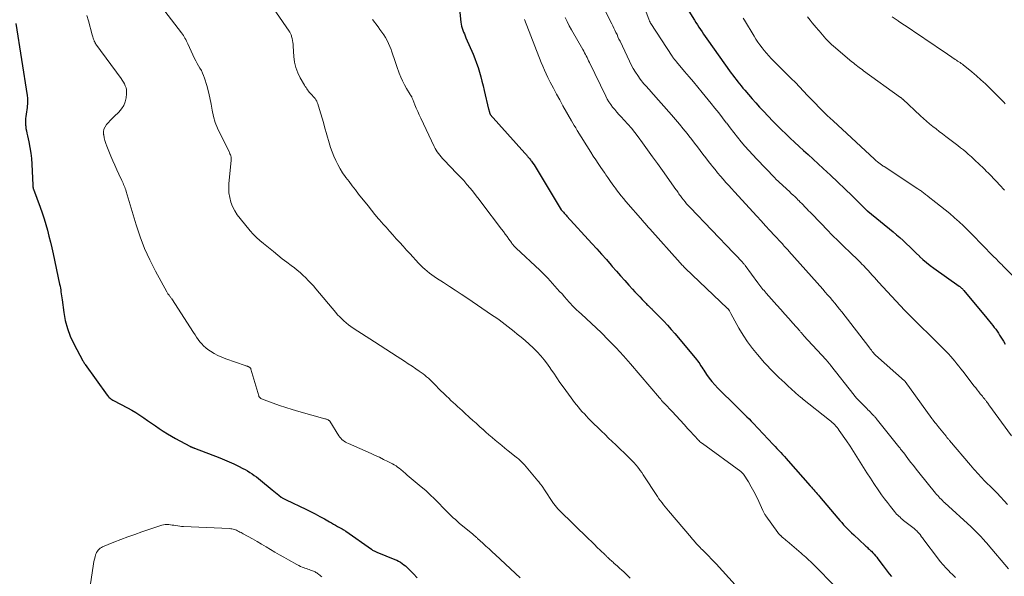
# Model space of a CAD drawing. Units: feet. Extents: x 2010000 to 2015027, y 534999 to 540000.
# Drawn here: x 2010161 to 2010413, y 537712 to 537854 of the extents above; entities that cross this region are included whole.
import ezdxf

# ---------------------------------------------------------------- set-up
doc = ezdxf.new("R2010")
doc.units = ezdxf.units.FT
doc.header["$LTSCALE"] = 100
doc.header["$MEASUREMENT"] = 0
doc.layers.add('CONTOUR INDEX', color=32, linetype='Continuous', lineweight=25)
doc.layers.add('CONTOUR INTERMEDIATE', color=40, linetype='Continuous', lineweight=15)

msp = doc.modelspace()

# ---------------------------------------------------------------- linework, layer by layer
at = {"layer": 'CONTOUR INDEX', "flags": 128}
for points, elevation in [([(2010329.51, 537860.51), (2010333.38, 537854.25), (2010333.76, 537853.64), (2010334.15, 537853.03), (2010334.54, 537852.43), (2010334.93, 537851.83), (2010335.33, 537851.23), (2010335.73, 537850.63), (2010336.14, 537850.04), (2010336.55, 537849.46), (2010342.8, 537840.69), (2010343.21, 537840.12), (2010343.63, 537839.56), (2010344.05, 537839), (2010344.49, 537838.45), (2010344.92, 537837.91), (2010345.37, 537837.37), (2010345.81, 537836.83), (2010346.26, 537836.3), (2010347.22, 537835.18), (2010348.16, 537834.09), (2010349.11, 537833.02), (2010350.07, 537831.96), (2010351.05, 537830.91), (2010353.46, 537828.37), (2010354.54, 537827.25), (2010355.64, 537826.15), (2010356.76, 537825.07), (2010357.89, 537824.01), (2010359.03, 537822.95), (2010360.18, 537821.9), (2010361.32, 537820.85), (2010362.46, 537819.79), (2010366.33, 537816.24), (2010368.2, 537814.5), (2010370.06, 537812.75), (2010371.9, 537810.98), (2010373.74, 537809.2), (2010377.27, 537805.72), (2010377.33, 537805.67), (2010377.38, 537805.61), (2010377.44, 537805.56), (2010377.5, 537805.51), (2010377.56, 537805.45), (2010377.62, 537805.4), (2010377.68, 537805.35), (2010377.74, 537805.3), (2010384.24, 537800), (2010385.12, 537799.26), (2010385.99, 537798.52), (2010386.84, 537797.75), (2010387.68, 537796.97), (2010388.51, 537796.18), (2010389.34, 537795.38), (2010390.16, 537794.58), (2010390.97, 537793.77), (2010391.03, 537793.71), (2010391.89, 537792.9), (2010392.78, 537792.11), (2010393.71, 537791.38), (2010394.66, 537790.67), (2010401.16, 537786.08), (2010401.32, 537785.96), (2010401.47, 537785.84), (2010401.62, 537785.71), (2010401.77, 537785.58), (2010401.92, 537785.45), (2010402.06, 537785.31), (2010402.19, 537785.16), (2010402.32, 537785.01), (2010408.24, 537777.88), (2010408.62, 537777.42), (2010409.01, 537776.95), (2010409.39, 537776.48), (2010409.77, 537776.01), (2010410.15, 537775.53), (2010410.51, 537775.04), (2010410.86, 537774.55), (2010411.2, 537774.05), (2010411.53, 537773.54), (2010412.02, 537772.77), (2010412.51, 537772), (2010412.98, 537771.23)], 820), ([(2010273.03, 537858.66), (2010273.6, 537853.74), (2010273.68, 537853.22), (2010273.79, 537852.7), (2010273.93, 537852.19), (2010274.1, 537851.69), (2010274.29, 537851.19), (2010274.49, 537850.7), (2010274.69, 537850.21), (2010274.9, 537849.72), (2010276.72, 537845.51), (2010277.18, 537844.39), (2010277.61, 537843.25), (2010277.99, 537842.09), (2010278.34, 537840.92), (2010278.66, 537839.75), (2010278.96, 537838.57), (2010279.26, 537837.38), (2010279.55, 537836.2), (2010280.68, 537831.45), (2010280.71, 537831.31), (2010280.75, 537831.17), (2010280.79, 537831.03), (2010280.83, 537830.89), (2010280.84, 537830.85), (2010280.88, 537830.73), (2010280.91, 537830.61), (2010280.95, 537830.49), (2010280.99, 537830.37), (2010281.06, 537830.16), (2010281.11, 537830.06), (2010289.95, 537820.19), (2010290.09, 537820.04), (2010290.23, 537819.88), (2010290.36, 537819.72), (2010290.5, 537819.56), (2010290.63, 537819.4), (2010290.76, 537819.24), (2010290.89, 537819.08), (2010291.02, 537818.92), (2010291.08, 537818.86), (2010291.23, 537818.67), (2010291.38, 537818.47), (2010291.53, 537818.27), (2010291.68, 537818.07), (2010292.03, 537817.59), (2010292.32, 537817.17), (2010292.6, 537816.75), (2010292.87, 537816.33), (2010293.13, 537815.89), (2010293.38, 537815.46), (2010293.64, 537815.02), (2010293.9, 537814.59), (2010294.16, 537814.16), (2010299.29, 537805.63), (2010299.36, 537805.53), (2010299.84, 537805.03), (2010300.07, 537804.78), (2010300.3, 537804.54), (2010300.52, 537804.3), (2010300.75, 537804.05), (2010307.15, 537796.99), (2010308.38, 537795.63), (2010309.61, 537794.26), (2010310.83, 537792.88), (2010312.04, 537791.5), (2010312.35, 537791.14), (2010313.41, 537789.94), (2010314.47, 537788.74), (2010315.53, 537787.55), (2010316.6, 537786.36), (2010317.55, 537785.31), (2010318.15, 537784.65), (2010318.76, 537784), (2010319.37, 537783.35), (2010319.99, 537782.71), (2010320.8, 537781.87), (2010321.02, 537781.65), (2010321.23, 537781.43), (2010321.45, 537781.21), (2010321.67, 537781), (2010321.89, 537780.78), (2010322, 537780.67), (2010322.11, 537780.56), (2010322.22, 537780.46), (2010322.33, 537780.35), (2010322.44, 537780.24), (2010322.55, 537780.14), (2010322.65, 537780.03), (2010322.76, 537779.92), (2010324.55, 537778.13), (2010325.54, 537777.11), (2010326.51, 537776.08), (2010327.45, 537775.02), (2010328.38, 537773.94), (2010333.6, 537767.72), (2010333.9, 537767.34), (2010334.19, 537766.96), (2010334.47, 537766.56), (2010334.73, 537766.16), (2010334.98, 537765.75), (2010335.24, 537765.34), (2010335.51, 537764.93), (2010335.78, 537764.53), (2010336.5, 537763.46), (2010337.15, 537762.54), (2010337.84, 537761.65), (2010338.58, 537760.81), (2010339.36, 537759.99), (2010344.15, 537755.24), (2010344.69, 537754.71), (2010345.23, 537754.18), (2010345.76, 537753.65), (2010346.3, 537753.13), (2010346.83, 537752.6), (2010347.36, 537752.06), (2010347.89, 537751.52), (2010348.41, 537750.98), (2010353.56, 537745.54), (2010354.04, 537745.03), (2010354.52, 537744.52), (2010355, 537744), (2010355.47, 537743.48), (2010355.95, 537742.96), (2010356.42, 537742.43), (2010356.89, 537741.91), (2010357.36, 537741.38), (2010363.02, 537734.96), (2010363.33, 537734.62), (2010363.63, 537734.27), (2010363.93, 537733.92), (2010364.23, 537733.58), (2010364.53, 537733.23), (2010364.83, 537732.88), (2010365.13, 537732.53), (2010365.43, 537732.18), (2010370.12, 537726.64), (2010370.6, 537726.09), (2010371.09, 537725.53), (2010371.58, 537724.98), (2010372.07, 537724.44), (2010372.58, 537723.91), (2010373.09, 537723.38), (2010373.62, 537722.87), (2010374.16, 537722.36), (2010377.1, 537719.65), (2010377.3, 537719.47), (2010377.5, 537719.29), (2010377.7, 537719.1), (2010377.9, 537718.92), (2010378.1, 537718.74), (2010378.3, 537718.55), (2010378.49, 537718.36), (2010378.68, 537718.17), (2010379.03, 537717.81), (2010379.38, 537717.42), (2010379.72, 537717.04), (2010380.06, 537716.64), (2010380.38, 537716.23), (2010381.73, 537714.47), (2010382.25, 537713.79), (2010382.77, 537713.11), (2010383.28, 537712.43), (2010383.8, 537711.74)], 840), ([(2010159.68, 537853.35), (2010162.55, 537834.96), (2010162.63, 537834.26), (2010162.67, 537833.55), (2010162.65, 537832.84), (2010162.59, 537832.14), (2010162.56, 537831.87), (2010162.49, 537831.3), (2010162.41, 537830.72), (2010162.32, 537830.15), (2010162.22, 537829.58), (2010162.15, 537829), (2010162.11, 537828.43), (2010162.12, 537827.85), (2010162.16, 537827.28), (2010162.17, 537827.15), (2010162.25, 537826.51), (2010162.35, 537825.87), (2010162.47, 537825.24), (2010162.61, 537824.61), (2010162.98, 537823.04), (2010163.27, 537821.62), (2010163.51, 537820.19), (2010163.66, 537818.76), (2010163.76, 537817.31), (2010163.96, 537812), (2010163.97, 537811.87), (2010163.98, 537811.73), (2010164, 537811.59), (2010164.02, 537811.45), (2010164.05, 537811.32), (2010164.08, 537811.18), (2010164.12, 537811.05), (2010164.17, 537810.92), (2010165.9, 537806.3), (2010166.42, 537804.84), (2010166.91, 537803.37), (2010167.35, 537801.89), (2010167.76, 537800.4), (2010168.13, 537798.89), (2010168.5, 537797.39), (2010168.85, 537795.88), (2010169.18, 537794.36), (2010170.86, 537786.59), (2010170.96, 537786.1), (2010171.06, 537785.61), (2010171.14, 537785.11), (2010171.21, 537784.61), (2010171.28, 537784.11), (2010171.35, 537783.62), (2010171.42, 537783.12), (2010171.49, 537782.62), (2010171.92, 537779.37), (2010172.31, 537777.29), (2010172.85, 537775.25), (2010173.6, 537773.28), (2010174.49, 537771.35), (2010176.82, 537766.95), (2010176.88, 537766.84), (2010176.95, 537766.72), (2010177.02, 537766.61), (2010177.1, 537766.5), (2010177.18, 537766.39), (2010177.25, 537766.28), (2010177.33, 537766.17), (2010177.41, 537766.06), (2010183.02, 537758.18), (2010183.19, 537757.97), (2010183.37, 537757.76), (2010183.56, 537757.57), (2010183.77, 537757.39), (2010183.99, 537757.22), (2010184.21, 537757.07), (2010184.44, 537756.92), (2010184.68, 537756.79), (2010188.26, 537754.89), (2010189.32, 537754.31), (2010190.36, 537753.69), (2010191.38, 537753.04), (2010192.39, 537752.37), (2010193.38, 537751.68), (2010194.38, 537750.99), (2010195.38, 537750.3), (2010196.38, 537749.62), (2010197.41, 537748.94), (2010198.44, 537748.29), (2010199.49, 537747.67), (2010200.55, 537747.07), (2010204.19, 537745.09), (2010204.28, 537745.04), (2010204.38, 537744.99), (2010204.48, 537744.94), (2010204.58, 537744.9), (2010204.68, 537744.85), (2010204.79, 537744.81), (2010204.89, 537744.78), (2010204.99, 537744.74), (2010205.11, 537744.7), (2010205.22, 537744.66), (2010205.33, 537744.62), (2010205.43, 537744.58), (2010211.86, 537742.09), (2010213.08, 537741.6), (2010214.28, 537741.08), (2010215.47, 537740.54), (2010216.64, 537739.96), (2010217.75, 537739.4), (2010218.36, 537739.08), (2010218.96, 537738.75), (2010219.54, 537738.39), (2010220.12, 537738.02), (2010220.68, 537737.62), (2010221.24, 537737.22), (2010221.78, 537736.8), (2010222.32, 537736.37), (2010225.26, 537733.95), (2010225.69, 537733.59), (2010226.12, 537733.24), (2010226.55, 537732.89), (2010226.98, 537732.54), (2010227.56, 537732.07), (2010227.71, 537731.96), (2010227.86, 537731.85), (2010228.01, 537731.76), (2010228.17, 537731.66), (2010228.33, 537731.58), (2010228.49, 537731.49), (2010228.66, 537731.41), (2010228.82, 537731.33), (2010233.93, 537728.94), (2010235.13, 537728.36), (2010236.32, 537727.76), (2010237.5, 537727.12), (2010238.66, 537726.47), (2010239.94, 537725.73), (2010240.45, 537725.43), (2010240.97, 537725.14), (2010241.49, 537724.85), (2010242.01, 537724.56), (2010242.69, 537724.18), (2010242.87, 537724.08), (2010243.05, 537723.98), (2010243.23, 537723.88), (2010243.41, 537723.77), (2010243.58, 537723.67), (2010243.76, 537723.56), (2010243.93, 537723.45), (2010244.1, 537723.33), (2010250.67, 537718.69), (2010250.84, 537718.58), (2010251, 537718.47), (2010251.17, 537718.37), (2010251.35, 537718.27), (2010251.52, 537718.18), (2010251.7, 537718.09), (2010251.88, 537718.01), (2010252.06, 537717.93), (2010256.69, 537716.09), (2010257.18, 537715.88), (2010257.66, 537715.64), (2010258.12, 537715.36), (2010258.57, 537715.07), (2010259, 537714.74), (2010259.42, 537714.41), (2010259.82, 537714.04), (2010260.2, 537713.67), (2010261.43, 537712.4), (2010262.43, 537711.4)], 860)]:
    msp.add_lwpolyline(points, dxfattribs=dict(at, elevation=elevation))
at = {"layer": 'CONTOUR INTERMEDIATE', "flags": 128}
for points, elevation in [([(2010195.27, 537859.95), (2010202.09, 537851.01), (2010202.33, 537850.68), (2010202.56, 537850.34), (2010202.76, 537849.99), (2010202.95, 537849.62), (2010203.13, 537849.25), (2010203.31, 537848.89), (2010203.49, 537848.52), (2010203.66, 537848.15), (2010205.43, 537844.41), (2010205.74, 537843.77), (2010206.07, 537843.15), (2010206.42, 537842.54), (2010206.79, 537841.93), (2010207.14, 537841.32), (2010207.46, 537840.69), (2010207.72, 537840.04), (2010207.95, 537839.38), (2010208.51, 537837.45), (2010208.94, 537835.89), (2010209.32, 537834.32), (2010209.65, 537832.74), (2010209.95, 537831.15), (2010210.28, 537829.57), (2010210.71, 537828.03), (2010211.28, 537826.54), (2010211.94, 537825.07), (2010214.23, 537820.55), (2010214.36, 537820.28), (2010214.47, 537820.01), (2010214.58, 537819.73), (2010214.67, 537819.45), (2010214.74, 537819.17), (2010214.79, 537818.88), (2010214.8, 537818.59), (2010214.79, 537818.3), (2010214.21, 537812.38), (2010214.17, 537811.17), (2010214.22, 537809.96), (2010214.43, 537808.78), (2010214.72, 537807.6), (2010215.16, 537806.47), (2010215.68, 537805.38), (2010216.33, 537804.36), (2010217.06, 537803.38), (2010219.66, 537800.3), (2010220.44, 537799.42), (2010221.26, 537798.57), (2010222.12, 537797.77), (2010223.02, 537797), (2010225.58, 537794.94), (2010226.71, 537794.03), (2010227.86, 537793.13), (2010229.01, 537792.24), (2010230.17, 537791.36), (2010230.96, 537790.77), (2010231.71, 537790.18), (2010232.45, 537789.57), (2010233.16, 537788.92), (2010233.86, 537788.26), (2010234.53, 537787.57), (2010235.19, 537786.87), (2010235.83, 537786.15), (2010236.45, 537785.43), (2010241.54, 537779.36), (2010242.04, 537778.78), (2010242.56, 537778.23), (2010243.1, 537777.69), (2010243.65, 537777.17), (2010244.22, 537776.67), (2010244.81, 537776.19), (2010245.42, 537775.74), (2010246.05, 537775.32), (2010251.51, 537771.81), (2010252.95, 537770.88), (2010254.39, 537769.96), (2010255.82, 537769.03), (2010257.26, 537768.1), (2010258.2, 537767.49), (2010259.16, 537766.86), (2010260.12, 537766.23), (2010261.08, 537765.59), (2010262.03, 537764.94), (2010262.95, 537764.32), (2010263.43, 537763.97), (2010263.91, 537763.62), (2010264.38, 537763.26), (2010264.83, 537762.88), (2010265.28, 537762.49), (2010265.71, 537762.09), (2010266.14, 537761.68), (2010266.55, 537761.26), (2010267.23, 537760.55), (2010267.85, 537759.91), (2010268.47, 537759.28), (2010269.11, 537758.66), (2010269.75, 537758.04), (2010269.9, 537757.89), (2010270.47, 537757.36), (2010271.04, 537756.82), (2010271.61, 537756.3), (2010272.18, 537755.77), (2010272.76, 537755.25), (2010273.34, 537754.72), (2010273.91, 537754.2), (2010274.48, 537753.67), (2010275.83, 537752.44), (2010276.65, 537751.69), (2010277.47, 537750.95), (2010278.29, 537750.21), (2010279.12, 537749.48), (2010279.18, 537749.43), (2010279.98, 537748.72), (2010280.78, 537748.02), (2010281.59, 537747.33), (2010282.41, 537746.64), (2010283.22, 537745.95), (2010284.05, 537745.27), (2010284.87, 537744.6), (2010285.71, 537743.93), (2010287.77, 537742.28), (2010288.05, 537742.05), (2010288.33, 537741.82), (2010288.6, 537741.58), (2010288.86, 537741.34), (2010289.12, 537741.09), (2010289.38, 537740.84), (2010289.62, 537740.57), (2010289.86, 537740.3), (2010293.29, 537736.25), (2010293.51, 537735.99), (2010293.72, 537735.72), (2010293.93, 537735.44), (2010294.14, 537735.16), (2010294.22, 537735.05), (2010294.38, 537734.82), (2010294.54, 537734.59), (2010294.7, 537734.36), (2010294.85, 537734.13), (2010297.29, 537730.45), (2010297.45, 537730.22), (2010297.61, 537730), (2010297.78, 537729.78), (2010297.96, 537729.56), (2010298.15, 537729.35), (2010298.33, 537729.14), (2010298.53, 537728.94), (2010298.72, 537728.74), (2010306.25, 537721.37), (2010307.01, 537720.64), (2010307.76, 537719.9), (2010308.52, 537719.17), (2010309.27, 537718.44), (2010310.5, 537717.25), (2010310.64, 537717.11), (2010310.78, 537716.97), (2010310.93, 537716.83), (2010311.07, 537716.7), (2010311.22, 537716.56), (2010311.37, 537716.43), (2010311.51, 537716.29), (2010311.66, 537716.16), (2010311.83, 537716), (2010312.07, 537715.79), (2010312.3, 537715.58), (2010312.54, 537715.37), (2010312.77, 537715.16), (2010313.66, 537714.37), (2010314.21, 537713.88), (2010314.76, 537713.37), (2010315.3, 537712.87), (2010315.84, 537712.36), (2010316.37, 537711.84), (2010316.9, 537711.32)], 852), ([(2010223.17, 537860.88), (2010229.63, 537851.37), (2010229.64, 537851.35), (2010229.66, 537851.34), (2010229.67, 537851.32), (2010229.68, 537851.31), (2010229.72, 537851.25), (2010229.73, 537851.23), (2010229.74, 537851.21), (2010229.75, 537851.2), (2010229.76, 537851.18), (2010229.94, 537850.83), (2010230.04, 537850.64), (2010230.12, 537850.44), (2010230.19, 537850.24), (2010230.25, 537850.03), (2010230.38, 537849.49), (2010230.48, 537849.01), (2010230.57, 537848.53), (2010230.63, 537848.04), (2010230.67, 537847.55), (2010230.82, 537844.9), (2010231.01, 537843.47), (2010231.32, 537842.09), (2010231.83, 537840.76), (2010232.46, 537839.47), (2010233.57, 537837.56), (2010233.75, 537837.26), (2010233.94, 537836.95), (2010234.13, 537836.65), (2010234.33, 537836.35), (2010234.54, 537836.06), (2010234.76, 537835.78), (2010235, 537835.52), (2010235.25, 537835.26), (2010235.27, 537835.24), (2010235.54, 537834.98), (2010235.79, 537834.71), (2010236.03, 537834.43), (2010236.26, 537834.13), (2010236.48, 537833.82), (2010236.67, 537833.5), (2010236.82, 537833.16), (2010236.95, 537832.8), (2010237.4, 537831.32), (2010237.73, 537830.21), (2010238.06, 537829.1), (2010238.38, 537827.99), (2010238.7, 537826.88), (2010239.85, 537822.8), (2010240.21, 537821.65), (2010240.6, 537820.51), (2010241.05, 537819.4), (2010241.54, 537818.3), (2010242.09, 537817.23), (2010242.68, 537816.18), (2010243.32, 537815.16), (2010244, 537814.17), (2010244.16, 537813.96), (2010244.96, 537812.88), (2010245.76, 537811.81), (2010246.58, 537810.75), (2010247.4, 537809.69), (2010249.83, 537806.64), (2010250.71, 537805.54), (2010251.6, 537804.45), (2010252.51, 537803.37), (2010253.43, 537802.3), (2010253.56, 537802.15), (2010254.42, 537801.17), (2010255.29, 537800.19), (2010256.17, 537799.22), (2010257.05, 537798.25), (2010257.93, 537797.28), (2010258.82, 537796.32), (2010259.7, 537795.35), (2010260.58, 537794.38), (2010262.76, 537791.99), (2010263.27, 537791.44), (2010263.81, 537790.91), (2010264.36, 537790.4), (2010264.93, 537789.91), (2010265.52, 537789.43), (2010266.12, 537788.98), (2010266.74, 537788.54), (2010267.37, 537788.13), (2010269.13, 537787.01), (2010270.64, 537786.04), (2010272.14, 537785.06), (2010273.64, 537784.07), (2010275.13, 537783.07), (2010281.72, 537778.61), (2010282.54, 537778.05), (2010283.35, 537777.48), (2010284.14, 537776.89), (2010284.93, 537776.29), (2010285.72, 537775.69), (2010286.5, 537775.08), (2010287.27, 537774.46), (2010288.03, 537773.83), (2010289, 537773.04), (2010290.05, 537772.14), (2010291.09, 537771.22), (2010292.1, 537770.26), (2010293.08, 537769.29), (2010294.02, 537768.27), (2010294.92, 537767.22), (2010295.75, 537766.12), (2010296.55, 537764.99), (2010296.57, 537764.95), (2010297.36, 537763.78), (2010298.15, 537762.61), (2010298.96, 537761.45), (2010299.77, 537760.3), (2010301.79, 537757.49), (2010302.24, 537756.87), (2010302.7, 537756.27), (2010303.18, 537755.67), (2010303.67, 537755.08), (2010304.17, 537754.5), (2010304.68, 537753.93), (2010305.2, 537753.37), (2010305.72, 537752.81), (2010306.19, 537752.31), (2010306.96, 537751.52), (2010307.74, 537750.73), (2010308.53, 537749.95), (2010309.32, 537749.18), (2010309.57, 537748.95), (2010310.49, 537748.07), (2010311.41, 537747.18), (2010312.33, 537746.3), (2010313.25, 537745.41), (2010316.61, 537742.17), (2010316.9, 537741.88), (2010317.19, 537741.6), (2010317.48, 537741.31), (2010317.77, 537741.02), (2010318.05, 537740.73), (2010318.32, 537740.42), (2010318.58, 537740.11), (2010318.83, 537739.79), (2010319.13, 537739.39), (2010319.52, 537738.86), (2010319.91, 537738.32), (2010320.28, 537737.78), (2010320.64, 537737.23), (2010323.56, 537732.72), (2010323.93, 537732.17), (2010324.3, 537731.63), (2010324.69, 537731.1), (2010325.09, 537730.57), (2010325.49, 537730.05), (2010325.9, 537729.54), (2010326.32, 537729.03), (2010326.75, 537728.52), (2010332.6, 537721.63), (2010332.81, 537721.38), (2010333.02, 537721.14), (2010333.23, 537720.89), (2010333.44, 537720.65), (2010333.65, 537720.4), (2010333.86, 537720.16), (2010334.08, 537719.93), (2010334.3, 537719.69), (2010334.5, 537719.49), (2010334.82, 537719.16), (2010335.15, 537718.83), (2010335.48, 537718.5), (2010335.8, 537718.17), (2010336.42, 537717.56), (2010337.06, 537716.92), (2010337.68, 537716.27), (2010338.3, 537715.62), (2010338.91, 537714.96), (2010347.07, 537705.97)], 848), ([(2010310.42, 537856.75), (2010312.22, 537853.29), (2010312.5, 537852.74), (2010312.77, 537852.19), (2010313.04, 537851.64), (2010313.3, 537851.08), (2010313.56, 537850.52), (2010313.81, 537849.96), (2010314.07, 537849.4), (2010314.33, 537848.84), (2010316.72, 537843.7), (2010317.2, 537842.75), (2010317.71, 537841.81), (2010318.26, 537840.91), (2010318.86, 537840.02), (2010319.49, 537839.14), (2010319.8, 537838.72), (2010320.12, 537838.31), (2010320.47, 537837.91), (2010320.82, 537837.52), (2010321.18, 537837.14), (2010321.54, 537836.75), (2010321.89, 537836.36), (2010322.24, 537835.97), (2010327.5, 537829.96), (2010328.52, 537828.78), (2010329.53, 537827.59), (2010330.51, 537826.39), (2010331.49, 537825.17), (2010331.94, 537824.6), (2010332.68, 537823.66), (2010333.41, 537822.72), (2010334.13, 537821.77), (2010334.85, 537820.82), (2010335.56, 537819.87), (2010336.29, 537818.92), (2010337.02, 537817.98), (2010337.75, 537817.05), (2010337.97, 537816.77), (2010338.65, 537815.94), (2010339.33, 537815.11), (2010340.03, 537814.29), (2010340.74, 537813.48), (2010341.46, 537812.68), (2010342.17, 537811.88), (2010342.9, 537811.08), (2010343.62, 537810.28), (2010349.34, 537804.03), (2010350.47, 537802.8), (2010351.6, 537801.56), (2010352.73, 537800.33), (2010353.87, 537799.1), (2010355.64, 537797.17), (2010355.89, 537796.9), (2010356.13, 537796.64), (2010356.38, 537796.37), (2010356.62, 537796.1), (2010356.86, 537795.84), (2010357.1, 537795.57), (2010357.35, 537795.3), (2010357.59, 537795.03), (2010366.24, 537785.3), (2010366.87, 537784.59), (2010367.49, 537783.87), (2010368.11, 537783.15), (2010368.72, 537782.43), (2010369.33, 537781.7), (2010369.93, 537780.97), (2010370.52, 537780.23), (2010371.1, 537779.48), (2010378.01, 537770.58), (2010378.24, 537770.28), (2010378.47, 537769.98), (2010378.7, 537769.68), (2010378.93, 537769.38), (2010379.3, 537768.91), (2010379.35, 537768.85), (2010379.4, 537768.78), (2010379.45, 537768.72), (2010379.5, 537768.66), (2010379.56, 537768.61), (2010379.62, 537768.55), (2010379.68, 537768.49), (2010379.73, 537768.44), (2010387.2, 537761.82), (2010387.3, 537761.71), (2010387.34, 537761.66), (2010387.35, 537761.65), (2010394.19, 537752.18), (2010394.22, 537752.13), (2010394.26, 537752.08), (2010394.29, 537752.03), (2010394.33, 537751.98), (2010394.36, 537751.93), (2010394.4, 537751.89), (2010394.44, 537751.84), (2010394.47, 537751.79), (2010394.96, 537751.17), (2010395.24, 537750.81), (2010395.52, 537750.46), (2010395.81, 537750.1), (2010396.09, 537749.75), (2010397.8, 537747.62), (2010397.91, 537747.49), (2010398.02, 537747.35), (2010398.13, 537747.22), (2010398.24, 537747.08), (2010398.35, 537746.95), (2010398.46, 537746.82), (2010398.58, 537746.68), (2010398.69, 537746.55), (2010404.05, 537740.2), (2010404.47, 537739.71), (2010404.89, 537739.23), (2010405.31, 537738.75), (2010405.74, 537738.28), (2010406.18, 537737.81), (2010406.62, 537737.35), (2010407.06, 537736.89), (2010407.51, 537736.43), (2010409.93, 537733.99), (2010410.85, 537733.04), (2010411.76, 537732.09), (2010412.65, 537731.12), (2010413.54, 537730.15)], 828), ([(2010320.19, 537858.62), (2010321.8, 537854.2), (2010321.84, 537854.09), (2010321.88, 537853.99), (2010321.93, 537853.89), (2010321.97, 537853.78), (2010322.03, 537853.68), (2010322.08, 537853.59), (2010322.14, 537853.49), (2010322.2, 537853.39), (2010327.69, 537845), (2010327.78, 537844.86), (2010327.88, 537844.72), (2010327.98, 537844.58), (2010328.08, 537844.45), (2010328.12, 537844.39), (2010328.2, 537844.28), (2010328.28, 537844.18), (2010328.37, 537844.08), (2010328.45, 537843.98), (2010328.54, 537843.88), (2010328.62, 537843.78), (2010328.71, 537843.68), (2010328.79, 537843.58), (2010330.88, 537841.09), (2010332.01, 537839.75), (2010333.14, 537838.4), (2010334.26, 537837.05), (2010335.37, 537835.69), (2010337.64, 537832.92), (2010338.63, 537831.69), (2010339.62, 537830.45), (2010340.59, 537829.21), (2010341.55, 537827.95), (2010341.64, 537827.83), (2010342.56, 537826.63), (2010343.48, 537825.45), (2010344.41, 537824.27), (2010345.36, 537823.09), (2010346.32, 537821.94), (2010347.3, 537820.8), (2010348.32, 537819.69), (2010349.35, 537818.59), (2010353.91, 537813.9), (2010354.35, 537813.45), (2010354.81, 537813), (2010355.27, 537812.56), (2010355.73, 537812.12), (2010356.2, 537811.69), (2010356.67, 537811.26), (2010357.15, 537810.83), (2010357.62, 537810.39), (2010358.19, 537809.86), (2010358.65, 537809.44), (2010359.1, 537809.02), (2010359.54, 537808.59), (2010359.98, 537808.15), (2010360.13, 537808), (2010360.49, 537807.64), (2010360.85, 537807.27), (2010361.21, 537806.9), (2010361.56, 537806.52), (2010361.92, 537806.15), (2010362.27, 537805.78), (2010362.63, 537805.4), (2010362.98, 537805.03), (2010365.88, 537802.02), (2010367.3, 537800.56), (2010368.74, 537799.1), (2010370.19, 537797.66), (2010371.65, 537796.24), (2010373.22, 537794.72), (2010373.9, 537794.06), (2010374.59, 537793.39), (2010375.27, 537792.72), (2010375.96, 537792.05), (2010376.18, 537791.83), (2010376.74, 537791.27), (2010377.3, 537790.69), (2010377.85, 537790.11), (2010378.39, 537789.52), (2010378.92, 537788.93), (2010379.46, 537788.33), (2010380, 537787.74), (2010380.54, 537787.15), (2010387.27, 537779.86), (2010388.18, 537778.9), (2010389.1, 537777.95), (2010390.03, 537777.01), (2010390.98, 537776.1), (2010391.94, 537775.18), (2010392.89, 537774.26), (2010393.83, 537773.34), (2010394.77, 537772.41), (2010397.89, 537769.3), (2010398.46, 537768.71), (2010399.01, 537768.11), (2010399.55, 537767.5), (2010400.08, 537766.87), (2010400.59, 537766.23), (2010401.1, 537765.59), (2010401.6, 537764.94), (2010402.1, 537764.29), (2010405.01, 537760.49), (2010405.39, 537760), (2010405.78, 537759.51), (2010406.17, 537759.02), (2010406.56, 537758.54), (2010407.1, 537757.87), (2010407.22, 537757.72), (2010407.34, 537757.57), (2010407.46, 537757.42), (2010407.58, 537757.27), (2010407.7, 537757.12), (2010407.82, 537756.97), (2010407.94, 537756.82), (2010408.05, 537756.67), (2010408.15, 537756.54), (2010408.31, 537756.32), (2010408.47, 537756.1), (2010408.63, 537755.89), (2010408.79, 537755.67), (2010414.53, 537747.72)], 824), ([(2010177.85, 537855.43), (2010178.22, 537854.03), (2010179.18, 537850.46), (2010179.25, 537850.19), (2010179.33, 537849.92), (2010179.42, 537849.66), (2010179.52, 537849.4), (2010179.61, 537849.15), (2010179.67, 537849.01), (2010179.72, 537848.88), (2010179.79, 537848.74), (2010179.85, 537848.61), (2010179.92, 537848.47), (2010180, 537848.35), (2010180.08, 537848.22), (2010180.16, 537848.1), (2010186.59, 537839.26), (2010186.9, 537838.82), (2010187.18, 537838.37), (2010187.44, 537837.9), (2010187.68, 537837.43), (2010187.86, 537836.93), (2010187.98, 537836.43), (2010188.02, 537835.92), (2010188, 537835.39), (2010187.87, 537834.31), (2010187.64, 537833.29), (2010187.27, 537832.34), (2010186.72, 537831.48), (2010186.04, 537830.69), (2010184.84, 537829.57), (2010184.32, 537829.07), (2010183.82, 537828.55), (2010183.33, 537828.02), (2010182.86, 537827.48), (2010182.49, 537826.9), (2010182.22, 537826.29), (2010182.12, 537825.63), (2010182.13, 537824.94), (2010182.15, 537824.86), (2010182.28, 537824.11), (2010182.46, 537823.38), (2010182.68, 537822.65), (2010182.95, 537821.94), (2010184, 537819.39), (2010184.49, 537818.22), (2010184.99, 537817.06), (2010185.51, 537815.9), (2010186.04, 537814.75), (2010186.8, 537813.12), (2010186.96, 537812.78), (2010187.11, 537812.45), (2010187.25, 537812.11), (2010187.39, 537811.77), (2010187.53, 537811.42), (2010187.65, 537811.08), (2010187.77, 537810.73), (2010187.88, 537810.37), (2010190.47, 537801.77), (2010191.49, 537798.73), (2010192.62, 537795.74), (2010193.94, 537792.82), (2010195.39, 537789.95), (2010198.29, 537784.6), (2010198.37, 537784.45), (2010198.46, 537784.3), (2010198.56, 537784.16), (2010198.67, 537784.03), (2010198.78, 537783.89), (2010198.88, 537783.76), (2010198.99, 537783.62), (2010199.1, 537783.48), (2010199.13, 537783.45), (2010199.24, 537783.29), (2010199.36, 537783.14), (2010199.47, 537782.98), (2010199.58, 537782.81), (2010205.14, 537774.2), (2010205.53, 537773.6), (2010205.94, 537773.01), (2010206.36, 537772.42), (2010206.78, 537771.85), (2010207.24, 537771.3), (2010207.73, 537770.78), (2010208.27, 537770.32), (2010208.84, 537769.88), (2010209.48, 537769.44), (2010210.42, 537768.85), (2010211.39, 537768.31), (2010212.39, 537767.86), (2010213.43, 537767.46), (2010218.35, 537765.77), (2010218.5, 537765.72), (2010218.65, 537765.67), (2010218.8, 537765.62), (2010218.95, 537765.57), (2010219.03, 537765.54), (2010219.14, 537765.51), (2010219.24, 537765.46), (2010219.34, 537765.41), (2010219.44, 537765.35), (2010219.5, 537765.31), (2010219.56, 537765.26), (2010219.61, 537765.21), (2010219.66, 537765.16), (2010219.71, 537765.1), (2010219.74, 537765.04), (2010219.78, 537764.98), (2010219.8, 537764.91), (2010219.83, 537764.84), (2010221.84, 537757.96), (2010221.88, 537757.84), (2010221.94, 537757.73), (2010222.01, 537757.62), (2010222.09, 537757.53), (2010222.19, 537757.44), (2010222.3, 537757.37), (2010222.41, 537757.3), (2010222.52, 537757.25), (2010225.51, 537756.13), (2010227.13, 537755.55), (2010228.76, 537754.99), (2010230.4, 537754.48), (2010232.06, 537753.99), (2010238.75, 537752.12), (2010238.9, 537752.08), (2010239.06, 537752.03), (2010239.22, 537751.98), (2010239.37, 537751.92), (2010239.53, 537751.87), (2010239.6, 537751.84), (2010239.67, 537751.8), (2010239.74, 537751.76), (2010239.81, 537751.71), (2010239.86, 537751.66), (2010239.92, 537751.6), (2010239.97, 537751.54), (2010240.02, 537751.47), (2010242.36, 537747.73), (2010242.58, 537747.41), (2010242.83, 537747.11), (2010243.12, 537746.83), (2010243.42, 537746.57), (2010243.75, 537746.35), (2010244.08, 537746.13), (2010244.43, 537745.94), (2010244.79, 537745.77), (2010250.58, 537743.24), (2010251.66, 537742.75), (2010252.75, 537742.25), (2010253.82, 537741.72), (2010254.89, 537741.19), (2010256.09, 537740.57), (2010256.54, 537740.32), (2010256.98, 537740.05), (2010257.4, 537739.76), (2010257.81, 537739.44), (2010258.19, 537739.14), (2010258.4, 537738.96), (2010258.61, 537738.79), (2010258.82, 537738.61), (2010259.02, 537738.42), (2010259.23, 537738.24), (2010259.44, 537738.06), (2010259.65, 537737.88), (2010259.86, 537737.71), (2010263.41, 537734.72), (2010264.58, 537733.71), (2010265.72, 537732.67), (2010266.83, 537731.6), (2010267.92, 537730.5), (2010269.05, 537729.32), (2010269.56, 537728.8), (2010270.07, 537728.28), (2010270.58, 537727.77), (2010271.1, 537727.26), (2010271.63, 537726.76), (2010272.17, 537726.27), (2010272.71, 537725.79), (2010273.27, 537725.32), (2010276.56, 537722.6), (2010276.73, 537722.46), (2010276.9, 537722.32), (2010277.06, 537722.17), (2010277.23, 537722.03), (2010277.39, 537721.89), (2010277.55, 537721.74), (2010277.72, 537721.6), (2010277.88, 537721.45), (2010279.18, 537720.26), (2010280, 537719.52), (2010280.81, 537718.78), (2010281.61, 537718.03), (2010282.42, 537717.28), (2010288.75, 537711.36)], 856), ([(2010250.95, 537854.44), (2010252.38, 537852.55), (2010252.88, 537851.87), (2010253.37, 537851.17), (2010253.84, 537850.47), (2010254.29, 537849.75), (2010254.71, 537849.01), (2010255.1, 537848.26), (2010255.43, 537847.49), (2010255.72, 537846.69), (2010255.85, 537846.33), (2010256.18, 537845.35), (2010256.51, 537844.37), (2010256.85, 537843.38), (2010257.2, 537842.4), (2010257.8, 537840.68), (2010258.19, 537839.66), (2010258.63, 537838.66), (2010259.13, 537837.69), (2010259.68, 537836.74), (2010260.64, 537835.17), (2010260.73, 537835.02), (2010260.82, 537834.87), (2010260.9, 537834.72), (2010260.99, 537834.56), (2010261.06, 537834.41), (2010261.14, 537834.25), (2010261.21, 537834.09), (2010261.27, 537833.93), (2010261.83, 537832.52), (2010262.18, 537831.66), (2010262.54, 537830.8), (2010262.92, 537829.95), (2010263.32, 537829.1), (2010266.78, 537821.84), (2010267.02, 537821.37), (2010267.28, 537820.92), (2010267.56, 537820.48), (2010267.86, 537820.05), (2010268.18, 537819.63), (2010268.51, 537819.23), (2010268.86, 537818.83), (2010269.22, 537818.45), (2010272.59, 537814.97), (2010273.46, 537814.05), (2010274.31, 537813.12), (2010275.14, 537812.16), (2010275.94, 537811.19), (2010276.03, 537811.09), (2010276.78, 537810.16), (2010277.52, 537809.22), (2010278.25, 537808.27), (2010278.98, 537807.32), (2010283.99, 537800.68), (2010284.46, 537800.05), (2010284.93, 537799.41), (2010285.4, 537798.78), (2010285.86, 537798.14), (2010286.51, 537797.24), (2010286.65, 537797.05), (2010286.79, 537796.86), (2010286.94, 537796.68), (2010287.08, 537796.5), (2010287.23, 537796.32), (2010287.39, 537796.15), (2010287.55, 537795.98), (2010287.72, 537795.82), (2010293.78, 537790.16), (2010294.05, 537789.91), (2010294.31, 537789.66), (2010294.57, 537789.41), (2010294.83, 537789.16), (2010295.09, 537788.9), (2010295.34, 537788.64), (2010295.59, 537788.38), (2010295.83, 537788.11), (2010298.88, 537784.76), (2010299.5, 537784.08), (2010300.11, 537783.39), (2010300.73, 537782.71), (2010301.34, 537782.02), (2010302.39, 537780.83), (2010302.47, 537780.74), (2010302.56, 537780.65), (2010302.65, 537780.55), (2010302.74, 537780.46), (2010302.83, 537780.37), (2010302.92, 537780.28), (2010303.01, 537780.2), (2010303.11, 537780.11), (2010303.88, 537779.45), (2010304.35, 537779.03), (2010304.83, 537778.61), (2010305.29, 537778.18), (2010305.75, 537777.74), (2010309.47, 537774.18), (2010311.42, 537772.25), (2010313.34, 537770.28), (2010315.19, 537768.25), (2010317.01, 537766.19), (2010324.43, 537757.52), (2010324.54, 537757.38), (2010324.66, 537757.24), (2010324.77, 537757.1), (2010324.87, 537756.95), (2010324.97, 537756.82), (2010325.03, 537756.74), (2010325.09, 537756.66), (2010325.16, 537756.58), (2010325.22, 537756.51), (2010325.24, 537756.49), (2010325.3, 537756.42), (2010325.36, 537756.36), (2010325.42, 537756.3), (2010325.48, 537756.24), (2010325.54, 537756.18), (2010325.61, 537756.12), (2010325.67, 537756.06), (2010325.73, 537756), (2010327.65, 537753.94), (2010328.68, 537752.85), (2010329.7, 537751.75), (2010330.72, 537750.65), (2010331.73, 537749.56), (2010333.82, 537747.29), (2010333.93, 537747.17), (2010334.04, 537747.05), (2010334.15, 537746.93), (2010334.25, 537746.81), (2010334.38, 537746.66), (2010334.42, 537746.61), (2010334.47, 537746.56), (2010334.51, 537746.51), (2010334.56, 537746.46), (2010334.65, 537746.37), (2010334.7, 537746.31), (2010334.94, 537746.12), (2010335.06, 537746.02), (2010335.19, 537745.93), (2010335.31, 537745.83), (2010335.44, 537745.74), (2010345.27, 537738.62), (2010345.46, 537738.46), (2010345.64, 537738.3), (2010345.79, 537738.11), (2010345.94, 537737.91), (2010347.2, 537735.92), (2010347.93, 537734.69), (2010348.63, 537733.45), (2010349.27, 537732.18), (2010349.87, 537730.89), (2010350.86, 537728.66), (2010350.94, 537728.47), (2010351.03, 537728.29), (2010351.13, 537728.1), (2010351.23, 537727.92), (2010351.34, 537727.74), (2010351.45, 537727.56), (2010351.56, 537727.39), (2010351.68, 537727.22), (2010354.76, 537722.98), (2010354.94, 537722.76), (2010355.12, 537722.54), (2010355.31, 537722.33), (2010355.51, 537722.13), (2010355.55, 537722.09), (2010355.73, 537721.91), (2010355.92, 537721.74), (2010356.11, 537721.58), (2010356.31, 537721.42), (2010356.51, 537721.26), (2010356.71, 537721.1), (2010356.9, 537720.94), (2010357.1, 537720.77), (2010360.68, 537717.71), (2010361.09, 537717.35), (2010361.5, 537716.99), (2010361.9, 537716.63), (2010362.3, 537716.26), (2010362.7, 537715.89), (2010363.1, 537715.52), (2010363.49, 537715.14), (2010363.87, 537714.75), (2010369.62, 537708.97)], 844), ([(2010289.92, 537854.42), (2010294.15, 537843.4), (2010294.54, 537842.42), (2010294.96, 537841.45), (2010295.4, 537840.49), (2010295.87, 537839.54), (2010296.47, 537838.36), (2010297.26, 537836.83), (2010298.07, 537835.31), (2010298.89, 537833.8), (2010299.73, 537832.29), (2010301.92, 537828.45), (2010302.27, 537827.84), (2010302.63, 537827.22), (2010303, 537826.61), (2010303.37, 537826), (2010306.85, 537820.4), (2010307.47, 537819.41), (2010308.1, 537818.44), (2010308.75, 537817.47), (2010309.41, 537816.51), (2010310.24, 537815.32), (2010310.49, 537814.96), (2010310.74, 537814.61), (2010310.98, 537814.25), (2010311.22, 537813.89), (2010311.53, 537813.45), (2010311.92, 537812.87), (2010312.33, 537812.29), (2010312.74, 537811.72), (2010313.15, 537811.16), (2010313.45, 537810.76), (2010314.03, 537810), (2010314.62, 537809.26), (2010315.22, 537808.52), (2010315.83, 537807.8), (2010320.16, 537802.81), (2010320.38, 537802.56), (2010320.6, 537802.3), (2010320.82, 537802.05), (2010321.04, 537801.8), (2010321.26, 537801.55), (2010321.48, 537801.3), (2010321.71, 537801.04), (2010321.93, 537800.79), (2010329.74, 537792.06), (2010329.92, 537791.86), (2010330.1, 537791.66), (2010330.28, 537791.47), (2010330.46, 537791.27), (2010330.65, 537791.08), (2010330.74, 537790.99), (2010330.84, 537790.89), (2010330.93, 537790.8), (2010331.03, 537790.71), (2010341.89, 537780.37), (2010341.94, 537780.33), (2010341.98, 537780.29), (2010342.02, 537780.24), (2010342.06, 537780.2), (2010342.09, 537780.15), (2010342.13, 537780.11), (2010342.16, 537780.06), (2010342.19, 537780.01), (2010342.32, 537779.77), (2010342.41, 537779.61), (2010342.5, 537779.44), (2010342.59, 537779.27), (2010342.69, 537779.1), (2010344.79, 537775.3), (2010345.85, 537773.53), (2010346.98, 537771.81), (2010348.21, 537770.16), (2010349.51, 537768.56), (2010351.36, 537766.43), (2010352.05, 537765.65), (2010352.77, 537764.88), (2010353.5, 537764.14), (2010354.26, 537763.42), (2010355.02, 537762.7), (2010355.79, 537761.99), (2010356.56, 537761.28), (2010357.33, 537760.57), (2010360.14, 537758), (2010360.18, 537757.95), (2010360.23, 537757.91), (2010360.28, 537757.87), (2010360.32, 537757.82), (2010360.37, 537757.78), (2010360.42, 537757.73), (2010360.47, 537757.69), (2010360.52, 537757.65), (2010360.58, 537757.61), (2010360.63, 537757.57), (2010360.69, 537757.53), (2010360.74, 537757.5), (2010360.79, 537757.47), (2010360.87, 537757.42), (2010360.94, 537757.37), (2010361.02, 537757.31), (2010361.09, 537757.25), (2010367.96, 537751.77), (2010368.31, 537751.48), (2010368.65, 537751.18), (2010368.98, 537750.87), (2010369.3, 537750.55), (2010369.61, 537750.21), (2010369.9, 537749.87), (2010370.18, 537749.51), (2010370.45, 537749.14), (2010372.31, 537746.45), (2010373.22, 537745.11), (2010374.11, 537743.76), (2010374.98, 537742.39), (2010375.83, 537741.01), (2010376.69, 537739.63), (2010377.55, 537738.26), (2010378.43, 537736.9), (2010379.33, 537735.55), (2010380.58, 537733.69), (2010381.29, 537732.66), (2010382.03, 537731.64), (2010382.78, 537730.64), (2010383.56, 537729.66), (2010384.63, 537728.33), (2010384.89, 537728.02), (2010385.15, 537727.72), (2010385.43, 537727.43), (2010385.72, 537727.15), (2010386.02, 537726.88), (2010386.32, 537726.61), (2010386.63, 537726.35), (2010386.94, 537726.09), (2010389.61, 537723.99), (2010389.85, 537723.8), (2010390.09, 537723.59), (2010390.31, 537723.38), (2010390.53, 537723.15), (2010390.75, 537722.92), (2010390.95, 537722.69), (2010391.14, 537722.44), (2010391.33, 537722.19), (2010391.35, 537722.16), (2010391.55, 537721.88), (2010391.74, 537721.61), (2010391.94, 537721.35), (2010392.14, 537721.08), (2010395.63, 537716.45), (2010396.33, 537715.56), (2010397.05, 537714.7), (2010397.82, 537713.86), (2010398.6, 537713.05), (2010398.81, 537712.84), (2010399.51, 537712.15), (2010400.21, 537711.46)], 836), ([(2010300.25, 537854.95), (2010300.78, 537853.86), (2010301.35, 537852.8), (2010301.93, 537851.74), (2010304.81, 537846.7), (2010305.04, 537846.29), (2010305.26, 537845.88), (2010305.48, 537845.46), (2010305.69, 537845.05), (2010305.89, 537844.63), (2010306.1, 537844.21), (2010306.3, 537843.79), (2010306.5, 537843.37), (2010310.66, 537834.77), (2010311.05, 537834.03), (2010311.47, 537833.32), (2010311.94, 537832.64), (2010312.44, 537831.97), (2010312.97, 537831.33), (2010313.52, 537830.7), (2010314.07, 537830.08), (2010314.63, 537829.46), (2010315.41, 537828.63), (2010316.36, 537827.59), (2010317.27, 537826.52), (2010318.15, 537825.43), (2010319, 537824.31), (2010320.13, 537822.78), (2010321.41, 537821.02), (2010322.69, 537819.26), (2010323.95, 537817.5), (2010325.21, 537815.73), (2010328.66, 537810.85), (2010328.85, 537810.58), (2010329.04, 537810.31), (2010329.22, 537810.04), (2010329.41, 537809.77), (2010329.59, 537809.5), (2010329.78, 537809.23), (2010329.98, 537808.96), (2010330.18, 537808.7), (2010330.57, 537808.2), (2010330.97, 537807.69), (2010331.39, 537807.2), (2010331.82, 537806.72), (2010332.26, 537806.24), (2010343.4, 537794.64), (2010343.79, 537794.23), (2010344.17, 537793.83), (2010344.55, 537793.43), (2010344.94, 537793.02), (2010345.46, 537792.47), (2010345.58, 537792.33), (2010345.7, 537792.2), (2010345.81, 537792.07), (2010345.93, 537791.93), (2010346.04, 537791.79), (2010346.15, 537791.65), (2010346.25, 537791.51), (2010346.36, 537791.37), (2010349.65, 537786.9), (2010349.9, 537786.57), (2010350.15, 537786.24), (2010350.41, 537785.91), (2010350.67, 537785.58), (2010350.93, 537785.26), (2010351.2, 537784.94), (2010351.47, 537784.63), (2010351.75, 537784.32), (2010354.47, 537781.23), (2010355.49, 537780.08), (2010356.51, 537778.93), (2010357.53, 537777.78), (2010358.55, 537776.63), (2010360.33, 537774.62), (2010360.46, 537774.47), (2010360.58, 537774.33), (2010360.71, 537774.19), (2010360.84, 537774.05), (2010360.97, 537773.91), (2010361.09, 537773.77), (2010361.22, 537773.63), (2010361.35, 537773.49), (2010367.1, 537767.19), (2010367.25, 537767.03), (2010367.39, 537766.86), (2010367.54, 537766.7), (2010367.68, 537766.53), (2010367.82, 537766.36), (2010367.96, 537766.19), (2010368.1, 537766.02), (2010368.24, 537765.85), (2010374.28, 537758.14), (2010374.45, 537757.93), (2010374.62, 537757.72), (2010374.79, 537757.52), (2010374.97, 537757.32), (2010375.15, 537757.12), (2010375.33, 537756.93), (2010375.52, 537756.73), (2010375.7, 537756.54), (2010377.48, 537754.75), (2010377.79, 537754.44), (2010378.1, 537754.12), (2010378.42, 537753.8), (2010378.73, 537753.49), (2010379.16, 537753.06), (2010379.26, 537752.96), (2010379.35, 537752.85), (2010379.45, 537752.75), (2010379.55, 537752.64), (2010379.64, 537752.54), (2010379.73, 537752.43), (2010379.82, 537752.32), (2010379.91, 537752.21), (2010385.7, 537744.97), (2010385.86, 537744.77), (2010386.02, 537744.57), (2010386.17, 537744.37), (2010386.33, 537744.17), (2010386.49, 537743.97), (2010386.64, 537743.77), (2010386.8, 537743.56), (2010386.96, 537743.36), (2010388.04, 537741.94), (2010388.74, 537741.04), (2010389.44, 537740.13), (2010390.15, 537739.23), (2010390.87, 537738.34), (2010395.09, 537733.09), (2010395.37, 537732.75), (2010395.66, 537732.42), (2010395.95, 537732.1), (2010396.25, 537731.79), (2010396.56, 537731.48), (2010396.87, 537731.17), (2010397.19, 537730.87), (2010397.5, 537730.57), (2010404.23, 537724.43), (2010404.59, 537724.1), (2010404.95, 537723.76), (2010405.3, 537723.42), (2010405.64, 537723.08), (2010405.98, 537722.73), (2010406.32, 537722.37), (2010406.65, 537722.02), (2010406.99, 537721.66), (2010407.09, 537721.54), (2010407.47, 537721.11), (2010407.85, 537720.69), (2010408.22, 537720.26), (2010408.59, 537719.82), (2010413.77, 537713.64)], 832), ([(2010345.83, 537854.75), (2010346.16, 537854.21), (2010348.65, 537850.11), (2010349.13, 537849.35), (2010349.63, 537848.6), (2010350.15, 537847.87), (2010350.69, 537847.15), (2010351.26, 537846.45), (2010351.84, 537845.77), (2010352.45, 537845.1), (2010353.07, 537844.45), (2010358.17, 537839.3), (2010359.23, 537838.22), (2010360.29, 537837.14), (2010361.33, 537836.05), (2010362.37, 537834.96), (2010363.03, 537834.27), (2010363.74, 537833.52), (2010364.46, 537832.77), (2010365.18, 537832.03), (2010365.9, 537831.29), (2010366.64, 537830.56), (2010367.38, 537829.83), (2010368.12, 537829.12), (2010368.88, 537828.41), (2010379.46, 537818.63), (2010379.68, 537818.43), (2010379.91, 537818.23), (2010380.13, 537818.04), (2010380.36, 537817.85), (2010380.48, 537817.75), (2010380.66, 537817.62), (2010380.83, 537817.48), (2010381.01, 537817.35), (2010381.19, 537817.23), (2010381.38, 537817.1), (2010381.56, 537816.98), (2010381.74, 537816.86), (2010381.93, 537816.74), (2010390.62, 537811.01), (2010390.84, 537810.87), (2010391.06, 537810.71), (2010391.28, 537810.56), (2010391.49, 537810.4), (2010391.71, 537810.24), (2010391.92, 537810.08), (2010392.13, 537809.92), (2010392.34, 537809.76), (2010392.36, 537809.74), (2010392.58, 537809.57), (2010392.8, 537809.4), (2010393.02, 537809.23), (2010393.24, 537809.06), (2010395.22, 537807.55), (2010396.42, 537806.61), (2010397.6, 537805.65), (2010398.77, 537804.67), (2010399.92, 537803.67), (2010399.97, 537803.62), (2010401.12, 537802.57), (2010402.26, 537801.51), (2010403.38, 537800.43), (2010404.48, 537799.32), (2010409.82, 537793.88), (2010410.14, 537793.55), (2010410.46, 537793.23), (2010410.78, 537792.9), (2010411.1, 537792.58), (2010411.42, 537792.26), (2010411.74, 537791.93), (2010412.06, 537791.61), (2010412.38, 537791.28), (2010416.55, 537787.09)], 816), ([(2010362.3, 537855.1), (2010363.04, 537854.21), (2010363.55, 537853.58), (2010364.07, 537852.96), (2010364.59, 537852.33), (2010365.11, 537851.7), (2010365.28, 537851.49), (2010365.71, 537850.97), (2010366.15, 537850.46), (2010366.6, 537849.96), (2010367.06, 537849.46), (2010367.53, 537848.97), (2010368, 537848.49), (2010368.5, 537848.03), (2010369.01, 537847.59), (2010373.71, 537843.58), (2010374.07, 537843.27), (2010374.43, 537842.98), (2010374.8, 537842.69), (2010375.18, 537842.4), (2010375.55, 537842.12), (2010375.93, 537841.83), (2010376.31, 537841.56), (2010376.69, 537841.28), (2010386.17, 537834.43), (2010386.24, 537834.38), (2010386.31, 537834.33), (2010386.37, 537834.28), (2010386.44, 537834.23), (2010386.53, 537834.15), (2010386.55, 537834.13), (2010386.56, 537834.12), (2010386.58, 537834.1), (2010386.59, 537834.08), (2010386.66, 537834.02), (2010386.67, 537834), (2010386.69, 537833.98), (2010386.7, 537833.97), (2010386.72, 537833.95), (2010391.22, 537829.74), (2010392, 537829.03), (2010392.79, 537828.34), (2010393.6, 537827.67), (2010394.42, 537827.01), (2010395.25, 537826.36), (2010396.08, 537825.72), (2010396.91, 537825.08), (2010397.75, 537824.44), (2010400.83, 537822.09), (2010401.53, 537821.54), (2010402.23, 537820.98), (2010402.92, 537820.4), (2010403.59, 537819.81), (2010403.81, 537819.61), (2010404.37, 537819.11), (2010404.92, 537818.6), (2010405.47, 537818.1), (2010406.02, 537817.58), (2010406.56, 537817.07), (2010407.1, 537816.55), (2010407.64, 537816.03), (2010408.17, 537815.5), (2010408.6, 537815.08), (2010409.34, 537814.34), (2010410.07, 537813.59), (2010410.79, 537812.83), (2010411.5, 537812.07), (2010412.79, 537810.67)], 812), ([(2010383.99, 537855.11), (2010385.51, 537854.04), (2010385.7, 537853.92), (2010387.16, 537852.96), (2010388.62, 537851.99), (2010390.07, 537851.01), (2010391.51, 537850.03), (2010392.96, 537849.05), (2010394.41, 537848.07), (2010395.85, 537847.09), (2010397.3, 537846.11), (2010400.16, 537844.18), (2010400.47, 537843.97), (2010400.77, 537843.76), (2010401.08, 537843.55), (2010401.38, 537843.35), (2010401.69, 537843.14), (2010401.99, 537842.92), (2010402.28, 537842.7), (2010402.57, 537842.47), (2010404.39, 537840.98), (2010405.57, 537839.99), (2010406.73, 537838.97), (2010407.87, 537837.92), (2010408.98, 537836.85), (2010412.04, 537833.82), (2010412.36, 537833.49), (2010412.67, 537833.15), (2010412.97, 537832.8)], 808), ([(2010178.75, 537709.82), (2010179.43, 537714.37), (2010179.53, 537714.97), (2010179.65, 537715.57), (2010179.79, 537716.16), (2010179.94, 537716.76), (2010180.07, 537717.25), (2010180.19, 537717.58), (2010180.33, 537717.9), (2010180.52, 537718.2), (2010180.73, 537718.48), (2010180.97, 537718.73), (2010181.24, 537718.95), (2010181.54, 537719.14), (2010181.85, 537719.29), (2010184.74, 537720.47), (2010186.52, 537721.17), (2010188.31, 537721.86), (2010190.11, 537722.51), (2010191.93, 537723.13), (2010197.01, 537724.84), (2010197.45, 537724.96), (2010197.89, 537725.03), (2010198.33, 537725.05), (2010198.78, 537725.02), (2010199.24, 537724.96), (2010199.69, 537724.9), (2010200.14, 537724.83), (2010200.59, 537724.75), (2010200.65, 537724.74), (2010201.13, 537724.67), (2010201.61, 537724.61), (2010202.1, 537724.56), (2010202.58, 537724.53), (2010214.36, 537723.98), (2010214.67, 537723.95), (2010214.97, 537723.91), (2010215.27, 537723.84), (2010215.57, 537723.76), (2010215.86, 537723.66), (2010216.14, 537723.54), (2010216.42, 537723.41), (2010216.7, 537723.27), (2010216.73, 537723.26), (2010217.02, 537723.1), (2010217.3, 537722.95), (2010217.59, 537722.79), (2010217.88, 537722.64), (2010220.26, 537721.33), (2010221.42, 537720.68), (2010222.57, 537720.03), (2010223.71, 537719.35), (2010224.84, 537718.66), (2010225.98, 537717.97), (2010227.12, 537717.3), (2010228.27, 537716.63), (2010229.42, 537715.98), (2010231.62, 537714.77), (2010232.07, 537714.53), (2010232.52, 537714.31), (2010232.98, 537714.12), (2010233.45, 537713.93), (2010233.68, 537713.85), (2010234.04, 537713.72), (2010234.4, 537713.59), (2010234.75, 537713.47), (2010235.11, 537713.36), (2010235.36, 537713.28), (2010235.59, 537713.2), (2010235.82, 537713.11), (2010236.05, 537713.01), (2010236.28, 537712.9), (2010236.49, 537712.77), (2010236.7, 537712.64), (2010236.91, 537712.5), (2010237.11, 537712.35), (2010237.23, 537712.25), (2010237.49, 537712.04), (2010237.74, 537711.83), (2010237.99, 537711.61)], 864)]:
    msp.add_lwpolyline(points, dxfattribs=dict(at, elevation=elevation))

doc.saveas('drawing.dxf')
